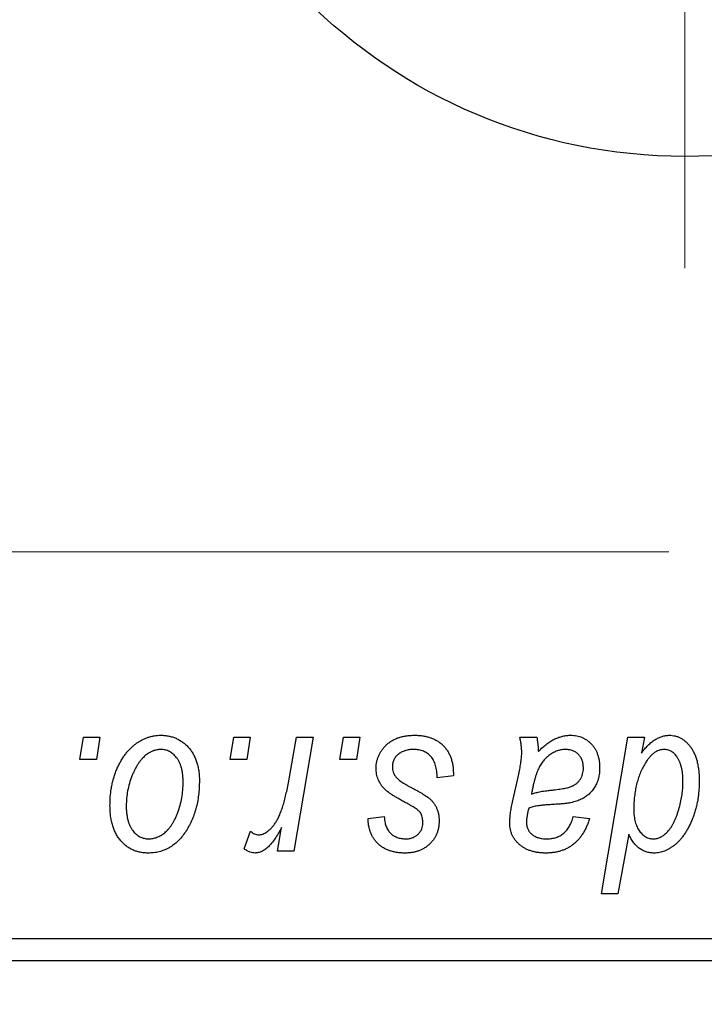
# Model space of a CAD drawing. Units: millimetres. Extents: x 15 to 589, y 5 to 415.
# Drawn here: x 173 to 181, y 318 to 330 of the extents above; entities that cross this region are included whole.
import ezdxf

# ---------------------------------------------------------------- set-up
doc = ezdxf.new("R2010")
doc.units = ezdxf.units.MM
doc.linetypes.add('CENTERX2', pattern=[20.32, 12.7, -2.54, 2.54, -2.54])
doc.styles.add('SLDTEXTSTYLE0', font='TXT', dxfattribs={"width": 0.75})
doc.dimstyles.new('SLDDIMSTYLE5', dxfattribs={"dimtxt": 3.5, "dimasz": 3.302, "dimexe": 0, "dimexo": 0.0625, "dimgap": 0.875, "dimtad": 1, "dimdec": 0, "dimlfac": 1.8, "dimrnd": 1e-09, "dimzin": 12, "dimdsep": 46, "dimtxsty": 'SLDTEXTSTYLE0', "dimsah": 1, "dimcen": 0.09, "dimadec": 0, "dimazin": 3, "dimtfac": 1, "dimtofl": 0, "dimtmove": 0, "dimatfit": 3, "dimfxl": 1, "dimfrac": 2, "dimtolj": 1, "dimtzin": 12, "dimarcsym": 0})

# ---------------------------------------------------------------- blocks, each defined once
blk = doc.blocks.new('_D_9')
at = {"color": 7, "linetype": 'Continuous', "lineweight": 0}
for p, q in [((215.622, 327.267), (215.622, 299.14)), ((75.067, 317.267), (75.067, 297.378)), ((200.971, 298.378), (75.067, 298.378)), ((215.622, 298.378), (202.495, 298.378)), ((215.622, 297.616), (215.622, 297.378))]:
    blk.add_line(p, q, dxfattribs=at)
at = {"color": 7, "linetype": 'Continuous', "lineweight": 18}
for points in [[(75.067, 298.378), (78.369, 297.87), (78.369, 298.886)], [(215.622, 298.378), (212.32, 298.886), (212.32, 297.87)]]:
    blk.add_solid(points, dxfattribs=at)
at = {"color": 7, "linetype": 'Continuous', "lineweight": 18, "insert": (141.465, 302.89), "char_height": 3.5, "attachment_point": 1, "style": 'SLDTEXTSTYLE0'}
blk.add_mtext('253', dxfattribs=at)
blk = doc.blocks.new('SW_CENTERMARKSYMBOL_5')
at = {"color": 0, "linetype": 'Continuous', "lineweight": 18}
blk.add_line((0, -2.778), (0, -8.056), dxfattribs=at)
blk = doc.blocks.new('SW_CENTERMARKSYMBOL_6')
at = {"color": 0, "linetype": 'Continuous', "lineweight": 18}
blk.add_line((0, -2.778), (0, -8.056), dxfattribs=at)

msp = doc.modelspace()

# ---------------------------------------------------------------- linework, layer by layer
at = {"color": 7, "linetype": 'CENTERX2', "lineweight": 18}
msp.add_line((66.6778, 323.35), (222.9, 323.35), dxfattribs=at)
at = {"color": 7, "linetype": 'Continuous', "lineweight": 25}
for p, q in [((173.6561, 320.7667), (173.703, 321.0444)), ((173.703, 321.0444), (173.9051, 321.0444)), ((173.9051, 321.0444), (173.8628, 320.7667)), ((175.5248, 320.7667), (175.5717, 321.0444)), ((175.5717, 321.0444), (175.7737, 321.0444)), ((175.7737, 321.0444), (175.7315, 320.7667)), ((176.248, 320.479), (176.3506, 321.0444)), ((176.5554, 321.0444), (176.3167, 319.6303)), ((176.3506, 321.0444), (176.5554, 321.0444)), ((176.8884, 320.7667), (176.9354, 321.0444)), ((176.9354, 321.0444), (177.1374, 321.0444)), ((177.1374, 321.0444), (177.0952, 320.7667)), ((179.126, 321.0444), (179.3347, 321.0444)), ((180.1397, 319.1), (180.4683, 321.0444)), ((180.4683, 321.0444), (180.6727, 321.0444)), ((180.6727, 321.0444), (180.6372, 320.8479)), ((173.8628, 320.7667), (173.6561, 320.7667)), ((175.7315, 320.7667), (175.5248, 320.7667)), ((177.0952, 320.7667), (176.8884, 320.7667)), ((178.299, 320.5646), (178.097, 320.5394)), ((178.299, 320.5907), (178.299, 320.5646)), ((179.0329, 320.2364), (179.1114, 320.5863)), ((181.1513, 320.4518), (181.1525, 320.5102)), ((177.2384, 320.0343), (177.4404, 320.0596)), ((179.7889, 320.0596), (179.9909, 320.0343)), ((176.1119, 319.6303), (176.1632, 319.9227)), ((175.698, 319.6563), (175.7785, 319.8773)), ((180.4782, 319.839), (180.344, 319.1)), ((176.3167, 319.6303), (176.1119, 319.6303)), ((180.344, 319.1), (180.1397, 319.1)), ((172.2889, 318.5444), (201.7333, 318.5444)), ((201.7333, 318.2667), (172.2889, 318.2667))]:
    msp.add_line(p, q, dxfattribs=at)
msp.add_circle((181.1778, 334.9333), 6.6667, dxfattribs=at)
for points, knots in [([(174.0313, 320.1961), (174.0317, 320.2176), (174.0324, 320.2598), (174.0362, 320.3223), (174.0433, 320.383), (174.0537, 320.4419), (174.0662, 320.4993), (174.0816, 320.5548), (174.1002, 320.6085), (174.1214, 320.6604), (174.1449, 320.7098), (174.1704, 320.7561), (174.1969, 320.7997), (174.2259, 320.8396), (174.2563, 320.8764), (174.2883, 320.91), (174.3219, 320.9407), (174.3575, 320.9676), (174.3936, 320.992), (174.4309, 321.0121), (174.468, 321.0305), (174.506, 321.0442), (174.544, 321.0562), (174.5828, 321.0638), (174.622, 321.0688), (174.6483, 321.0694), (174.6614, 321.0697)], [0, 0, 0, 0, 0.053887, 0.1062098, 0.1571243, 0.2074379, 0.2565129, 0.304544, 0.3520998, 0.3992345, 0.4453573, 0.4894324, 0.5321725, 0.5733587, 0.6132625, 0.6520672, 0.6899721, 0.7274524, 0.7639343, 0.7994376, 0.8338806, 0.8677657, 0.9009093, 0.9339655, 0.966924, 1, 1, 1, 1]), ([(174.6614, 321.0697), (174.6786, 321.0693), (174.712, 321.0684), (174.7611, 321.0611), (174.8079, 321.0492), (174.8526, 321.0328), (174.8947, 321.0112), (174.9346, 320.9853), (174.9721, 320.9544), (175.0071, 320.9189), (175.0391, 320.8796), (175.0667, 320.8364), (175.0902, 320.7897), (175.1096, 320.7397), (175.124, 320.686), (175.1346, 320.6292), (175.1416, 320.5689), (175.1421, 320.5274), (175.1424, 320.5062)], [0, 0, 0, 0, 0.0616655, 0.1205692, 0.1782617, 0.2353851, 0.2917548, 0.3482697, 0.4065141, 0.4664906, 0.5274696, 0.5888522, 0.6509422, 0.7154444, 0.7817725, 0.8507297, 0.9236741, 1, 1, 1, 1]), ([(177.3394, 320.6601), (177.3398, 320.674), (177.3405, 320.7012), (177.3466, 320.7413), (177.3564, 320.7798), (177.3704, 320.8168), (177.3882, 320.8524), (177.4101, 320.8865), (177.4359, 320.919), (177.4654, 320.9496), (177.4983, 320.9781), (177.5348, 321.0026), (177.5745, 321.0232), (177.6168, 321.0407), (177.6626, 321.0535), (177.7111, 321.0631), (177.7628, 321.0685), (177.7983, 321.0693), (177.8164, 321.0697)], [0, 0, 0, 0, 0.05885216, 0.11601847, 0.1720998, 0.22773221, 0.28406728, 0.34121987, 0.39980246, 0.46038412, 0.52232423, 0.58443616, 0.6470432, 0.71233381, 0.77931638, 0.84892869, 0.9226883, 1, 1, 1, 1]), ([(177.8164, 321.0697), (177.8347, 321.0693), (177.8705, 321.0686), (177.9225, 321.0627), (177.9714, 321.0527), (178.0176, 321.0395), (178.0606, 321.0218), (178.1003, 320.9997), (178.1375, 320.9746), (178.1708, 320.9448), (178.2011, 320.9119), (178.2277, 320.8756), (178.2496, 320.8358), (178.2683, 320.7932), (178.2815, 320.7469), (178.2921, 320.6978), (178.2979, 320.6453), (178.2986, 320.6092), (178.299, 320.5907)], [0, 0, 0, 0, 0.07107934, 0.13896967, 0.20311178, 0.26488534, 0.32514809, 0.38347067, 0.44116295, 0.4990924, 0.55660333, 0.61476449, 0.67333505, 0.73285434, 0.795263, 0.86000892, 0.92789924, 1, 1, 1, 1]), ([(179.1489, 320.857), (179.1485, 320.8698), (179.1476, 320.8973), (179.1437, 320.9415), (179.1357, 320.9912), (179.1294, 321.026), (179.126, 321.0444)], [0, 0, 0, 0, 0.20260665, 0.4372754, 0.70320452, 1, 1, 1, 1]), ([(179.3347, 321.0444), (179.3373, 321.0325), (179.3427, 321.0069), (179.3476, 320.9655), (179.3527, 320.9188), (179.3544, 320.8858), (179.3553, 320.8685)], [0, 0, 0, 0, 0.2063498, 0.4419873, 0.7058298, 1, 1, 1, 1]), ([(179.3553, 320.8685), (179.373, 320.8859), (179.4069, 320.9191), (179.4597, 320.962), (179.51, 320.9979), (179.5598, 321.0247), (179.609, 321.0447), (179.6581, 321.0589), (179.7074, 321.0682), (179.7404, 321.0692), (179.7569, 321.0697)], [0, 0, 0, 0, 0.16132539, 0.30821225, 0.44138184, 0.56177493, 0.67519009, 0.78548389, 0.89305827, 1, 1, 1, 1]), ([(179.7569, 321.0697), (179.7696, 321.0694), (179.7946, 321.0689), (179.8312, 321.0637), (179.8661, 321.0549), (179.8994, 321.0431), (179.9307, 321.0271), (179.9609, 321.0086), (179.9887, 320.9858), (180.0151, 320.9603), (180.0393, 320.9319), (180.0603, 320.9007), (180.0775, 320.8668), (180.0925, 320.8308), (180.1031, 320.7919), (180.1116, 320.7508), (180.1163, 320.7072), (180.1169, 320.6774), (180.1172, 320.6621)], [0, 0, 0, 0, 0.0620097, 0.122613, 0.1811538, 0.2381114, 0.2958354, 0.3529574, 0.4117183, 0.4719632, 0.5328648, 0.5942601, 0.6560309, 0.7194288, 0.7852063, 0.8536798, 0.9250921, 1, 1, 1, 1]), ([(180.6372, 320.8479), (180.6506, 320.8655), (180.6764, 320.8993), (180.718, 320.9447), (180.7605, 320.9828), (180.8032, 321.0148), (180.8471, 321.0391), (180.8913, 321.0569), (180.9363, 321.0675), (180.9666, 321.069), (180.9817, 321.0697)], [0, 0, 0, 0, 0.15596258, 0.29980388, 0.43321922, 0.55870313, 0.67543919, 0.78625511, 0.89386903, 1, 1, 1, 1]), ([(180.9817, 321.0697), (180.9945, 321.0692), (181.0197, 321.0683), (181.0567, 321.0613), (181.0922, 321.0504), (181.1261, 321.0343), (181.1583, 321.0136), (181.1895, 320.989), (181.2187, 320.9594), (181.2466, 320.9256), (181.2724, 320.8873), (181.2945, 320.8444), (181.313, 320.797), (181.3284, 320.7451), (181.3399, 320.6887), (181.3487, 320.628), (181.3538, 320.5628), (181.3543, 320.5177), (181.3545, 320.4944)], [0, 0, 0, 0, 0.0501429, 0.0989214, 0.1470599, 0.1955291, 0.2456268, 0.2970358, 0.351031, 0.4085705, 0.4688154, 0.5315835, 0.597597, 0.6681182, 0.7435053, 0.8232577, 0.9086534, 1, 1, 1, 1]), ([(174.6599, 320.8929), (174.644, 320.892), (174.6114, 320.8901), (174.5632, 320.8745), (174.5153, 320.8497), (174.4761, 320.8223), (174.4456, 320.7951), (174.4233, 320.7707), (174.4009, 320.744), (174.3803, 320.7132), (174.3596, 320.6799), (174.3405, 320.6429), (174.3214, 320.6031), (174.2974, 320.5461), (174.2719, 320.472), (174.2498, 320.3808), (174.2357, 320.2885), (174.2341, 320.2264), (174.2333, 320.1953)], [0, 0, 0, 0, 0.0534249, 0.1094777, 0.1691115, 0.2346183, 0.2697522, 0.3067366, 0.3457606, 0.3871709, 0.4313131, 0.4778806, 0.5274192, 0.5798298, 0.6861612, 0.7910274, 0.895339, 1, 1, 1, 1]), ([(174.9404, 320.4845), (174.9402, 320.5009), (174.9399, 320.5326), (174.9358, 320.5786), (174.9295, 320.6216), (174.9211, 320.6615), (174.9096, 320.6983), (174.8958, 320.732), (174.8797, 320.7628), (174.8606, 320.7898), (174.8401, 320.8141), (174.8179, 320.8349), (174.7949, 320.8531), (174.7704, 320.8678), (174.7444, 320.8787), (174.7174, 320.8873), (174.689, 320.892), (174.6696, 320.8926), (174.6599, 320.8929)], [0, 0, 0, 0, 0.0881845, 0.1716698, 0.2492912, 0.3227816, 0.3920407, 0.4573946, 0.5194152, 0.5791737, 0.6361612, 0.6909787, 0.74317, 0.7945019, 0.8448194, 0.8954174, 0.9473124, 1, 1, 1, 1]), ([(177.807, 320.8929), (177.7876, 320.8922), (177.7505, 320.8909), (177.6981, 320.8793), (177.6516, 320.8605), (177.6125, 320.8334), (177.5806, 320.8009), (177.5578, 320.7631), (177.5436, 320.7208), (177.5421, 320.6912), (177.5414, 320.6759)], [0, 0, 0, 0, 0.15112263, 0.28873897, 0.41655383, 0.53974157, 0.65652894, 0.76928319, 0.88150906, 1, 1, 1, 1]), ([(178.097, 320.5394), (178.0969, 320.5537), (178.0968, 320.5816), (178.0931, 320.6219), (178.0873, 320.6595), (178.0793, 320.6943), (178.068, 320.7262), (178.0548, 320.7554), (178.0388, 320.7817), (178.0206, 320.8053), (177.9999, 320.8256), (177.9779, 320.8441), (177.9536, 320.8591), (177.9276, 320.8714), (177.9001, 320.8814), (177.8704, 320.8878), (177.8393, 320.8925), (177.8179, 320.8928), (177.807, 320.8929)], [0, 0, 0, 0, 0.08263897, 0.16025824, 0.23316305, 0.30174261, 0.36599192, 0.42772353, 0.48622445, 0.54293488, 0.59867959, 0.65361441, 0.70809233, 0.76268088, 0.81902537, 0.87658063, 0.93704258, 1, 1, 1, 1]), ([(179.6934, 320.8929), (179.6776, 320.8923), (179.6457, 320.891), (179.5988, 320.8793), (179.5529, 320.8607), (179.508, 320.8357), (179.466, 320.8032), (179.427, 320.7645), (179.3929, 320.7188), (179.3681, 320.676), (179.3496, 320.638), (179.337, 320.6052), (179.3242, 320.5693), (179.3127, 320.5296), (179.3006, 320.4868), (179.2898, 320.4401), (179.279, 320.39), (179.2728, 320.3553), (179.2696, 320.3374)], [0, 0, 0, 0, 0.0621393, 0.1247637, 0.1887215, 0.2562307, 0.3258421, 0.396678, 0.4711402, 0.5488991, 0.5907033, 0.6368259, 0.6866368, 0.7405482, 0.7989261, 0.8615506, 0.9285961, 1, 1, 1, 1]), ([(179.9152, 320.6617), (179.9144, 320.6786), (179.9128, 320.711), (179.9022, 320.7572), (179.8821, 320.7972), (179.8557, 320.8316), (179.8225, 320.859), (179.7841, 320.8794), (179.7402, 320.8907), (179.7094, 320.8922), (179.6934, 320.8929)], [0, 0, 0, 0, 0.1402059, 0.2694583, 0.390087, 0.5091384, 0.627007, 0.7442415, 0.8674137, 1, 1, 1, 1]), ([(180.9154, 320.8929), (180.9048, 320.8924), (180.8835, 320.8913), (180.8521, 320.8825), (180.8213, 320.869), (180.7913, 320.8497), (180.7627, 320.8243), (180.7343, 320.7943), (180.7063, 320.7589), (180.6897, 320.7324), (180.681, 320.7185)], [0, 0, 0, 0, 0.1037715, 0.2094009, 0.3181691, 0.4332335, 0.5578359, 0.693117, 0.8394333, 1, 1, 1, 1]), ([(181.0744, 320.8045), (181.0693, 320.8117), (181.0595, 320.8255), (181.0421, 320.8431), (181.0245, 320.8591), (181.0047, 320.8711), (180.9843, 320.8813), (180.9622, 320.8877), (180.9393, 320.8925), (180.9234, 320.8928), (180.9154, 320.8929)], [0, 0, 0, 0, 0.13789, 0.2671437, 0.3908045, 0.5112143, 0.6310316, 0.7505788, 0.8731714, 1, 1, 1, 1]), ([(179.1114, 320.5863), (179.1172, 320.6129), (179.1282, 320.6631), (179.1394, 320.7349), (179.1473, 320.7986), (179.1484, 320.8385), (179.1489, 320.857)], [0, 0, 0, 0, 0.2973998, 0.5630528, 0.7965719, 1, 1, 1, 1]), ([(181.1525, 320.5102), (181.1523, 320.5248), (181.1518, 320.5535), (181.1484, 320.5956), (181.1418, 320.6356), (181.134, 320.6736), (181.1226, 320.7094), (181.1095, 320.7433), (181.0931, 320.775), (181.0806, 320.7948), (181.0744, 320.8045)], [0, 0, 0, 0, 0.1417134, 0.2787523, 0.409259, 0.5346743, 0.6549654, 0.7729874, 0.8877134, 1, 1, 1, 1]), ([(177.4412, 320.4033), (177.4332, 320.4122), (177.4173, 320.4299), (177.3961, 320.4584), (177.3788, 320.4885), (177.3645, 320.52), (177.3529, 320.5528), (177.3452, 320.5874), (177.3403, 320.6233), (177.3397, 320.6478), (177.3394, 320.6601)], [0, 0, 0, 0, 0.1272562, 0.2516804, 0.3738979, 0.4947208, 0.6170809, 0.7413182, 0.8690605, 1, 1, 1, 1]), ([(177.5414, 320.6759), (177.542, 320.6648), (177.543, 320.6429), (177.5513, 320.6109), (177.5642, 320.5803), (177.5771, 320.5621), (177.5836, 320.5528)], [0, 0, 0, 0, 0.2511722, 0.4968942, 0.7437878, 1, 1, 1, 1]), ([(179.5218, 320.3879), (179.5364, 320.3894), (179.5643, 320.3923), (179.6044, 320.3975), (179.641, 320.4029), (179.674, 320.4089), (179.7035, 320.4147), (179.7294, 320.4208), (179.7517, 320.4276), (179.7766, 320.4367), (179.8035, 320.451), (179.8324, 320.471), (179.8572, 320.4956), (179.878, 320.5235), (179.8948, 320.5546), (179.9065, 320.5883), (179.9139, 320.6243), (179.9147, 320.649), (179.9152, 320.6617)], [0, 0, 0, 0, 0.0816245, 0.1560743, 0.2248323, 0.2872159, 0.3424172, 0.3920672, 0.4348535, 0.4723324, 0.5390387, 0.6035452, 0.6671338, 0.731909, 0.796676, 0.8625761, 0.9296778, 1, 1, 1, 1]), ([(180.1172, 320.6621), (180.1166, 320.6403), (180.1155, 320.5979), (180.1034, 320.5366), (180.0854, 320.4792), (180.0584, 320.4269), (180.0255, 320.3793), (179.9855, 320.3377), (179.9401, 320.3015), (179.897, 320.277), (179.8594, 320.2601), (179.8276, 320.2492), (179.793, 320.2395), (179.7557, 320.2307), (179.7154, 320.2236), (179.672, 320.2183), (179.6259, 320.2139), (179.5941, 320.2121), (179.5778, 320.2111)], [0, 0, 0, 0, 0.0819643, 0.1596933, 0.2348278, 0.3082532, 0.380909, 0.45213, 0.5248703, 0.599314, 0.6383955, 0.6804371, 0.7258137, 0.7736992, 0.8250745, 0.8800764, 0.9383662, 1, 1, 1, 1]), ([(180.681, 320.7185), (180.6698, 320.6987), (180.6471, 320.6588), (180.619, 320.5953), (180.5946, 320.5288), (180.5756, 320.4586), (180.5602, 320.3854), (180.549, 320.3089), (180.5428, 320.229), (180.5418, 320.1746), (180.5413, 320.1468)], [0, 0, 0, 0, 0.1147063, 0.2309154, 0.3492956, 0.4709382, 0.5968114, 0.7259802, 0.8601909, 1, 1, 1, 1]), ([(175.1424, 320.5062), (175.1419, 320.4753), (175.1409, 320.4145), (175.1323, 320.3252), (175.1192, 320.2395), (175.1001, 320.1573), (175.0759, 320.0788), (175.0456, 320.0041), (175.0101, 319.9331), (174.9699, 319.8662), (174.9248, 319.8053), (174.876, 319.7516), (174.8229, 319.7064), (174.7661, 319.6695), (174.7056, 319.6402), (174.6412, 319.6198), (174.5732, 319.6071), (174.5266, 319.6057), (174.5028, 319.6051)], [0, 0, 0, 0, 0.07536149, 0.14811674, 0.21852364, 0.28663701, 0.3534497, 0.41845004, 0.48295848, 0.54667281, 0.60853883, 0.66729658, 0.72323881, 0.77791781, 0.8319684, 0.88650629, 0.94221292, 1, 1, 1, 1]), ([(177.5836, 320.5528), (177.5877, 320.548), (177.5965, 320.5377), (177.6128, 320.5231), (177.6319, 320.5074), (177.6547, 320.4914), (177.6802, 320.4738), (177.7096, 320.4562), (177.7423, 320.4377), (177.7654, 320.4254), (177.7774, 320.419)], [0, 0, 0, 0, 0.0802827, 0.171103, 0.2765324, 0.3935635, 0.5243923, 0.6687492, 0.8277322, 1, 1, 1, 1]), ([(174.5115, 319.7818), (174.5286, 319.7828), (174.5631, 319.7847), (174.6143, 319.7995), (174.664, 319.8245), (174.7044, 319.8516), (174.7357, 319.8785), (174.7583, 319.9026), (174.7802, 319.9297), (174.801, 319.9598), (174.8212, 319.9929), (174.84, 320.0293), (174.8579, 320.0686), (174.8803, 320.1254), (174.9049, 320.1996), (174.9251, 320.2923), (174.9384, 320.3875), (174.9397, 320.452), (174.9404, 320.4845)], [0, 0, 0, 0, 0.0565773, 0.1146435, 0.1753838, 0.2407896, 0.2754624, 0.3122204, 0.3504135, 0.3908759, 0.4337903, 0.4791061, 0.5265959, 0.5773601, 0.681625, 0.785879, 0.8920471, 1, 1, 1, 1]), ([(175.8803, 319.8323), (175.8887, 319.8328), (175.906, 319.8339), (175.9318, 319.8409), (175.9574, 319.8523), (175.9832, 319.8677), (176.0084, 319.8882), (176.0337, 319.9128), (176.059, 319.9419), (176.0843, 319.9756), (176.1097, 320.0149), (176.1323, 320.0615), (176.1552, 320.1142), (176.1761, 320.174), (176.1957, 320.2408), (176.2146, 320.314), (176.2324, 320.3942), (176.2427, 320.4501), (176.248, 320.479)], [0, 0, 0, 0, 0.0320567, 0.0655625, 0.1004002, 0.1382028, 0.179014, 0.2234514, 0.2718664, 0.3249281, 0.3834484, 0.4487951, 0.5209568, 0.6014006, 0.688814, 0.7846111, 0.8883046, 1, 1, 1, 1]), ([(177.7336, 320.2166), (177.7156, 320.2261), (177.6811, 320.2444), (177.6324, 320.2722), (177.5882, 320.2976), (177.549, 320.3216), (177.515, 320.3442), (177.4858, 320.3649), (177.4614, 320.3842), (177.4476, 320.3973), (177.4412, 320.4033)], [0, 0, 0, 0, 0.1751043, 0.3366411, 0.4835452, 0.6154622, 0.7325073, 0.835766, 0.924528, 1, 1, 1, 1]), ([(177.7774, 320.419), (177.7912, 320.4117), (177.8178, 320.3977), (177.8555, 320.3768), (177.8896, 320.3575), (177.9199, 320.3392), (177.9468, 320.3229), (177.9698, 320.3074), (177.9891, 320.2933), (178.0102, 320.2767), (178.0324, 320.255), (178.0553, 320.2267), (178.0757, 320.1959), (178.092, 320.1622), (178.1056, 320.1266), (178.1157, 320.0889), (178.121, 320.0488), (178.1218, 320.0215), (178.1222, 320.0075)], [0, 0, 0, 0, 0.0818814, 0.1573352, 0.2254411, 0.2871576, 0.3421523, 0.3902441, 0.4320813, 0.4673282, 0.5305866, 0.5936688, 0.6577932, 0.7230302, 0.789229, 0.8568221, 0.9269825, 1, 1, 1, 1]), ([(179.2696, 320.3374), (179.2763, 320.3401), (179.2906, 320.346), (179.3142, 320.3531), (179.3409, 320.3603), (179.3708, 320.367), (179.404, 320.3728), (179.4404, 320.3783), (179.48, 320.3834), (179.5076, 320.3863), (179.5218, 320.3879)], [0, 0, 0, 0, 0.0837818, 0.180036, 0.2861383, 0.4052439, 0.5357445, 0.6780677, 0.8338099, 1, 1, 1, 1]), ([(180.7836, 319.7818), (180.7996, 319.7828), (180.8319, 319.7849), (180.8786, 319.8039), (180.9235, 319.833), (180.9584, 319.8658), (180.9852, 319.8973), (181.0048, 319.9245), (181.0233, 319.9547), (181.0411, 319.9874), (181.0576, 320.023), (181.0731, 320.0614), (181.0871, 320.1029), (181.1046, 320.1605), (181.1225, 320.231), (181.1391, 320.3111), (181.1492, 320.3839), (181.1507, 320.4301), (181.1513, 320.4518)], [0, 0, 0, 0, 0.0576752, 0.11690219, 0.18046484, 0.25140487, 0.28967048, 0.33034949, 0.37300839, 0.41808056, 0.46549369, 0.51540308, 0.56839323, 0.62427014, 0.73368801, 0.83255474, 0.92113833, 1, 1, 1, 1]), ([(181.3545, 320.4944), (181.3544, 320.4732), (181.3541, 320.4312), (181.3494, 320.3688), (181.3429, 320.3077), (181.3335, 320.2479), (181.3207, 320.1896), (181.3058, 320.1326), (181.2879, 320.0769), (181.2677, 320.0229), (181.2451, 319.9714), (181.2218, 319.9228), (181.1962, 319.8781), (181.1701, 319.8366), (181.1422, 319.799), (181.1135, 319.7646), (181.0835, 319.7335), (181.0519, 319.7065), (181.0199, 319.6827), (180.9878, 319.6622), (180.956, 319.6442), (180.9238, 319.63), (180.8919, 319.6189), (180.8599, 319.6109), (180.8281, 319.606), (180.8068, 319.6054), (180.7962, 319.6051)], [0, 0, 0, 0, 0.0552823, 0.1096564, 0.1631883, 0.2156786, 0.2676624, 0.3187912, 0.3696032, 0.4202316, 0.4692779, 0.5162611, 0.560845, 0.6036058, 0.6441177, 0.6831071, 0.7204946, 0.7567637, 0.7913698, 0.824415, 0.8562262, 0.886657, 0.9160795, 0.9443895, 0.972501, 1, 1, 1, 1]), ([(174.5028, 319.6051), (174.4861, 319.6055), (174.4533, 319.6064), (174.4051, 319.6135), (174.3593, 319.626), (174.3154, 319.6424), (174.2741, 319.6645), (174.2349, 319.6909), (174.1981, 319.7224), (174.1636, 319.7583), (174.1326, 319.799), (174.1052, 319.8437), (174.0823, 319.8926), (174.0638, 319.9455), (174.0493, 320.0024), (174.0387, 320.0633), (174.0323, 320.1284), (174.0316, 320.1731), (174.0313, 320.1961)], [0, 0, 0, 0, 0.0589565, 0.1156825, 0.1713602, 0.2259596, 0.2805137, 0.3359456, 0.3925293, 0.4509085, 0.5111012, 0.5724965, 0.6355555, 0.7009662, 0.769909, 0.8424091, 0.9188181, 1, 1, 1, 1]), ([(174.2333, 320.1953), (174.2335, 320.1789), (174.2338, 320.147), (174.2379, 320.1007), (174.2442, 320.0575), (174.2528, 320.0173), (174.2637, 319.9799), (174.2776, 319.9459), (174.2937, 319.9147), (174.3126, 319.887), (174.3332, 319.8622), (174.3554, 319.8411), (174.3783, 319.8223), (174.4031, 319.8081), (174.4282, 319.7956), (174.4552, 319.7882), (174.4829, 319.7825), (174.5019, 319.7821), (174.5115, 319.7818)], [0, 0, 0, 0, 0.0885786, 0.1717665, 0.2498124, 0.3237334, 0.3932168, 0.4589936, 0.5214195, 0.5821336, 0.6394592, 0.6945708, 0.7470134, 0.7981625, 0.8482357, 0.8977697, 0.9482074, 1, 1, 1, 1]), ([(177.9001, 320.0908), (177.8978, 320.095), (177.8929, 320.1045), (177.882, 320.1184), (177.8665, 320.1324), (177.8476, 320.1478), (177.8247, 320.1638), (177.7979, 320.1809), (177.7674, 320.199), (177.7452, 320.2106), (177.7336, 320.2166)], [0, 0, 0, 0, 0.0684895, 0.1509492, 0.2485952, 0.3639658, 0.4964639, 0.6449738, 0.8138958, 1, 1, 1, 1]), ([(179.0001, 319.9752), (179.0005, 319.9945), (179.0013, 320.035), (179.0082, 320.0979), (179.0184, 320.1658), (179.0279, 320.2122), (179.0329, 320.2364)], [0, 0, 0, 0, 0.2200761, 0.4606703, 0.7194699, 1, 1, 1, 1]), ([(179.2353, 320.1606), (179.231, 320.1443), (179.2229, 320.1134), (179.2145, 320.069), (179.2082, 320.0293), (179.2076, 320.0042), (179.2073, 319.9925)], [0, 0, 0, 0, 0.2951856, 0.5610537, 0.7942512, 1, 1, 1, 1]), ([(179.5778, 320.2111), (179.5641, 320.2103), (179.5379, 320.2089), (179.5003, 320.2065), (179.4661, 320.2041), (179.4352, 320.2018), (179.4076, 320.1994), (179.3832, 320.1973), (179.3624, 320.1943), (179.3297, 320.1901), (179.2869, 320.181), (179.2517, 320.1671), (179.2353, 320.1606)], [0, 0, 0, 0, 0.1181155, 0.226045, 0.3249235, 0.4136244, 0.4932842, 0.5639108, 0.6245262, 0.6748769, 0.8479131, 1, 1, 1, 1]), ([(180.5413, 320.1468), (180.5416, 320.1327), (180.5421, 320.1053), (180.545, 320.0653), (180.5511, 320.0278), (180.5589, 319.9927), (180.5687, 319.9601), (180.5809, 319.9299), (180.5956, 319.9021), (180.6124, 319.877), (180.6311, 319.8551), (180.65, 319.8353), (180.6701, 319.8188), (180.6911, 319.8051), (180.7131, 319.7949), (180.7358, 319.7871), (180.7595, 319.7828), (180.7756, 319.7822), (180.7836, 319.7818)], [0, 0, 0, 0, 0.08677, 0.1688986, 0.2468611, 0.3208051, 0.3902961, 0.4568309, 0.521013, 0.5835146, 0.6427783, 0.6983808, 0.7519367, 0.8029798, 0.8522942, 0.9009987, 0.9504462, 1, 1, 1, 1]), ([(177.6985, 319.6051), (177.6813, 319.6053), (177.6479, 319.6057), (177.5994, 319.6116), (177.5535, 319.6199), (177.5106, 319.6327), (177.47, 319.6484), (177.4323, 319.6678), (177.3974, 319.6908), (177.3654, 319.7173), (177.3364, 319.7468), (177.3116, 319.7799), (177.29, 319.8153), (177.2723, 319.8538), (177.2581, 319.895), (177.2474, 319.939), (177.2407, 319.9858), (177.2392, 320.0179), (177.2384, 320.0343)], [0, 0, 0, 0, 0.0722496, 0.1410177, 0.2060591, 0.2691643, 0.3300268, 0.389406, 0.447953, 0.5063469, 0.5644866, 0.6223711, 0.6801995, 0.7395994, 0.800735, 0.8641939, 0.93042, 1, 1, 1, 1]), ([(177.4404, 320.0596), (177.4418, 320.0386), (177.4445, 319.9985), (177.4593, 319.9424), (177.4821, 319.8934), (177.5143, 319.853), (177.5535, 319.8207), (177.5997, 319.7981), (177.6518, 319.7838), (177.6888, 319.7825), (177.7079, 319.7818)], [0, 0, 0, 0, 0.1450584, 0.2765042, 0.3983063, 0.515263, 0.6300974, 0.7457933, 0.8680006, 1, 1, 1, 1]), ([(177.9202, 319.9763), (177.92, 319.9871), (177.9197, 320.0079), (177.9155, 320.0378), (177.9096, 320.0655), (177.9032, 320.0825), (177.9001, 320.0908)], [0, 0, 0, 0, 0.276974, 0.532375, 0.7747519, 1, 1, 1, 1]), ([(179.9909, 320.0343), (179.9854, 320.0169), (179.9745, 319.9828), (179.9545, 319.9342), (179.9331, 319.8886), (179.9087, 319.8468), (179.883, 319.8077), (179.8538, 319.7728), (179.8236, 319.7402), (179.7901, 319.7121), (179.755, 319.6864), (179.7172, 319.6648), (179.6774, 319.6462), (179.6352, 319.6312), (179.591, 319.6193), (179.5445, 319.6112), (179.4959, 319.6058), (179.4626, 319.6053), (179.4456, 319.6051)], [0, 0, 0, 0, 0.0729129, 0.1424898, 0.2092901, 0.2733776, 0.3352924, 0.3956121, 0.4541764, 0.5121515, 0.5695962, 0.6271196, 0.685496, 0.7445041, 0.8052638, 0.8675544, 0.9323684, 1, 1, 1, 1]), ([(179.4634, 319.7818), (179.4834, 319.7826), (179.5222, 319.7841), (179.5775, 319.7974), (179.6274, 319.8192), (179.6716, 319.8502), (179.71, 319.8903), (179.7429, 319.9386), (179.7699, 319.9958), (179.7824, 320.0377), (179.7889, 320.0596)], [0, 0, 0, 0, 0.1290629, 0.2492279, 0.3641079, 0.4778207, 0.5946077, 0.7188718, 0.8529712, 1, 1, 1, 1]), ([(176.1632, 319.9227), (176.1498, 319.8976), (176.1245, 319.8502), (176.0837, 319.7854), (176.043, 319.7303), (176.0019, 319.6851), (175.9607, 319.6497), (175.9194, 319.6241), (175.8774, 319.6084), (175.8491, 319.6061), (175.8353, 319.6051)], [0, 0, 0, 0, 0.1784707, 0.3379891, 0.48161, 0.6086632, 0.7213718, 0.8219672, 0.9132903, 1, 1, 1, 1]), ([(178.1222, 320.0075), (178.1218, 319.9932), (178.1209, 319.965), (178.1161, 319.9237), (178.1062, 319.8846), (178.0939, 319.8471), (178.0769, 319.812), (178.0572, 319.7783), (178.033, 319.7471), (178.0059, 319.7177), (177.9754, 319.6914), (177.9428, 319.668), (177.9077, 319.6485), (177.8702, 319.6327), (177.8305, 319.62), (177.7884, 319.6116), (177.7443, 319.6056), (177.714, 319.6053), (177.6985, 319.6051)], [0, 0, 0, 0, 0.0655748, 0.1285622, 0.1897817, 0.2494567, 0.3085997, 0.3673475, 0.4278072, 0.4886123, 0.5499526, 0.6111514, 0.6716827, 0.733076, 0.7967478, 0.8618083, 0.9290446, 1, 1, 1, 1]), ([(177.7079, 319.7818), (177.723, 319.7824), (177.7521, 319.7836), (177.7935, 319.7949), (177.8303, 319.8138), (177.8616, 319.8397), (177.8878, 319.8697), (177.9064, 319.9032), (177.9184, 319.939), (177.9196, 319.9638), (177.9202, 319.9763)], [0, 0, 0, 0, 0.1408251, 0.2722704, 0.3983991, 0.5253368, 0.650227, 0.7687626, 0.8824859, 1, 1, 1, 1]), ([(179.4456, 319.6051), (179.429, 319.6053), (179.3966, 319.6058), (179.3492, 319.6111), (179.3045, 319.6193), (179.2624, 319.6308), (179.2227, 319.6452), (179.1859, 319.6635), (179.1516, 319.685), (179.1203, 319.7096), (179.0923, 319.7369), (179.0676, 319.7658), (179.0467, 319.7966), (179.0294, 319.8289), (179.0164, 319.8632), (179.0069, 319.899), (179.0013, 319.9366), (179.0005, 319.9621), (179.0001, 319.9752)], [0, 0, 0, 0, 0.0765631, 0.14987, 0.2196743, 0.2864179, 0.3511756, 0.4141896, 0.4758636, 0.5377077, 0.5978372, 0.6560055, 0.713279, 0.7689756, 0.8249199, 0.8820775, 0.9397969, 1, 1, 1, 1]), ([(179.2073, 319.9925), (179.2079, 319.9773), (179.2091, 319.9478), (179.2225, 319.9064), (179.2428, 319.8692), (179.2723, 319.8378), (179.3095, 319.8121), (179.3546, 319.7947), (179.4065, 319.7834), (179.4437, 319.7824), (179.4634, 319.7818)], [0, 0, 0, 0, 0.1214976, 0.2350196, 0.3448161, 0.4580303, 0.5768543, 0.7029207, 0.8428873, 1, 1, 1, 1]), ([(175.7785, 319.8773), (175.7864, 319.8704), (175.8015, 319.8571), (175.8274, 319.8434), (175.8534, 319.8338), (175.8714, 319.8328), (175.8803, 319.8323)], [0, 0, 0, 0, 0.2760028, 0.5287745, 0.766566, 1, 1, 1, 1]), ([(180.7962, 319.6051), (180.7792, 319.6057), (180.7457, 319.6069), (180.6972, 319.6184), (180.6519, 319.6365), (180.6102, 319.6629), (180.5718, 319.6964), (180.5365, 319.7371), (180.5047, 319.785), (180.4873, 319.8205), (180.4782, 319.839)], [0, 0, 0, 0, 0.1215833, 0.2392725, 0.3539833, 0.4692936, 0.589939, 0.7172166, 0.8528172, 1, 1, 1, 1]), ([(175.8353, 319.6051), (175.8254, 319.6057), (175.804, 319.6071), (175.7712, 319.6182), (175.7349, 319.6339), (175.7108, 319.6485), (175.698, 319.6563)], [0, 0, 0, 0, 0.2007338, 0.4314289, 0.695976, 1, 1, 1, 1])]:
    msp.add_open_spline(points, degree=3, knots=knots, dxfattribs=at)

# ---------------------------------------------------------------- block references
at = {"color": 7, "linetype": 'Continuous', "lineweight": 0}
for name in ['SW_CENTERMARKSYMBOL_5', 'SW_CENTERMARKSYMBOL_6']:
    msp.add_blockref(name, (181.1778, 334.9333), dxfattribs=at)

# ---------------------------------------------------------------- dimensions: what is measured, and where the dimension line sits
at = {"color": 7, "linetype": 'Continuous', "lineweight": 18}
dim = msp.add_linear_dim(base=(75.0667, 298.3778), p1=(215.6222, 328.2667), p2=(75.0667, 318.2667), dimstyle='SLDDIMSTYLE5', dxfattribs=at)
dim.commit()
dim.dimension.update_dxf_attribs({"geometry": '_D_9', "text_midpoint": (145.3444, 298.3778), "dimtype": 160})

doc.saveas('drawing.dxf')
